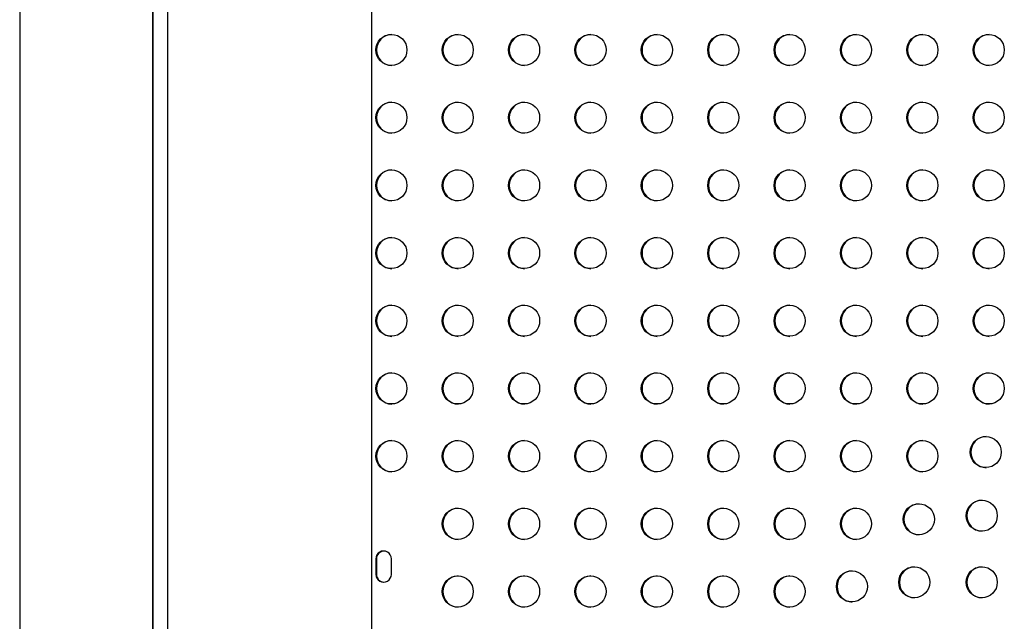
# Model space of a CAD drawing. Units: millimetres. Extents: x -16 to 775, y 0 to 686.
# Drawn here: x -4 to 24, y 333 to 350 of the extents above; entities that cross this region are included whole.
import ezdxf

# ---------------------------------------------------------------- set-up
doc = ezdxf.new("R2010")
doc.units = ezdxf.units.MM
doc.layers.add('CONTOUR', color=7, linetype='Continuous')
doc.layers.add('PRINCIPAL', color=7, linetype='Continuous')

msp = doc.modelspace()

# ---------------------------------------------------------------- linework, layer by layer
at = {"layer": 'CONTOUR'}
for p, q in [((0, 322.58342), (0, 366.58342)), ((0.41238, 322.58342), (0.41238, 366.58342)), ((-3.74225, 366.08342), (-3.74225, 323.08342)), ((6.14595, 323.08342), (6.14595, 366.08342)), ((6.25635, 335.05217), (6.25635, 334.61467)), ((6.27545, 335.05217), (6.25635, 335.05217)), ((6.27545, 335.05217), (6.27545, 334.61467)), ((6.69234, 334.61467), (6.69234, 335.05217)), ((6.27545, 334.61467), (6.25635, 334.61467))]:
    msp.add_line(p, q, dxfattribs=at)
for centre in [(6.69216, 349.33446), (8.5557, 349.33446), (10.41924, 349.33446), (12.28278, 349.33446), (14.14632, 349.33446), (16.00986, 349.33446), (17.87341, 349.33446), (19.73695, 349.33446), (21.60049, 349.33446), (23.46403, 349.33446), (6.69216, 347.43446), (8.5557, 347.43446), (10.41924, 347.43446), (12.28278, 347.43446), (14.14632, 347.43446), (16.00986, 347.43446), (17.87341, 347.43446), (19.73695, 347.43446), (21.60049, 347.43446), (23.46403, 347.43446), (6.69216, 345.53446), (8.5557, 345.53446), (10.41924, 345.53446), (12.28278, 345.53446), (14.14632, 345.53446), (16.00986, 345.53446), (17.87341, 345.53446), (19.73695, 345.53446), (21.60049, 345.53446), (23.46403, 345.53446), (6.69216, 343.63446), (8.5557, 343.63446), (10.41924, 343.63446), (12.28278, 343.63446), (14.14632, 343.63446), (16.00986, 343.63446), (17.87341, 343.63446), (19.73695, 343.63446), (21.60049, 343.63446), (23.46403, 343.63446), (6.69216, 341.73446), (8.5557, 341.73446), (10.41924, 341.73446), (12.28278, 341.73446), (14.14632, 341.73446), (16.00986, 341.73446), (17.87341, 341.73446), (19.73695, 341.73446), (21.60049, 341.73446), (23.46403, 341.73446), (6.69216, 339.83446), (8.5557, 339.83446), (10.41924, 339.83446), (12.28278, 339.83446), (14.14632, 339.83446), (16.00986, 339.83446), (17.87341, 339.83446), (19.73695, 339.83446), (21.60049, 339.83446), (23.46403, 339.83446), (6.69216, 337.93446), (8.5557, 337.93446), (10.41924, 337.93446), (12.28278, 337.93446), (14.14632, 337.93446), (16.00986, 337.93446), (17.87341, 337.93446), (19.73695, 337.93446), (21.60049, 337.93446), (23.37916, 338.04804), (23.26596, 336.26321), (8.5557, 336.03446), (10.41924, 336.03446), (12.28278, 336.03446), (14.14632, 336.03446), (16.00986, 336.03446), (17.87341, 336.03446), (19.73695, 336.03446), (21.50055, 336.16292), (21.37253, 334.39321), (23.26596, 334.39321), (8.5557, 334.13446), (10.41924, 334.13446), (12.28278, 334.13446), (14.14632, 334.13446), (16.00986, 334.13446), (17.87341, 334.13446), (19.62194, 334.2778)]:
    msp.add_circle(centre, 0.43646, dxfattribs=at)
for centre, radius, start, end in [((6.7126, 349.33342), 0.43753, 91.403457, 268.596543), ((8.57615, 349.33342), 0.43753, 91.403457, 268.596543), ((10.43969, 349.33342), 0.43753, 91.403457, 268.596543), ((12.30323, 349.33342), 0.43753, 91.403457, 268.596543), ((14.16677, 349.33342), 0.43753, 91.403457, 268.596543), ((16.03031, 349.33342), 0.43753, 91.403457, 268.596543), ((17.89385, 349.33342), 0.43753, 91.403457, 268.596543), ((19.75739, 349.33342), 0.43753, 91.403457, 268.596543), ((21.62093, 349.33342), 0.43753, 91.403457, 268.596543), ((23.48447, 349.33342), 0.43753, 91.403457, 268.596543), ((6.7126, 347.43342), 0.43753, 91.403457, 268.596543), ((8.57615, 347.43342), 0.43753, 91.403457, 268.596543), ((10.43969, 347.43342), 0.43753, 91.403457, 268.596543), ((12.30323, 347.43342), 0.43753, 91.403457, 268.596543), ((14.16677, 347.43342), 0.43753, 91.403457, 268.596543), ((16.03031, 347.43342), 0.43753, 91.403457, 268.596543), ((17.89385, 347.43342), 0.43753, 91.403457, 268.596543), ((19.75739, 347.43342), 0.43753, 91.403457, 268.596543), ((21.62093, 347.43342), 0.43753, 91.403457, 268.596543), ((23.48447, 347.43342), 0.43753, 91.403457, 268.596543), ((6.7126, 345.53342), 0.43753, 91.403457, 268.596543), ((8.57615, 345.53342), 0.43753, 91.403457, 268.596543), ((10.43969, 345.53342), 0.43753, 91.403457, 268.596543), ((12.30323, 345.53342), 0.43753, 91.403457, 268.596543), ((14.16677, 345.53342), 0.43753, 91.403457, 268.596543), ((16.03031, 345.53342), 0.43753, 91.403457, 268.596543), ((17.89385, 345.53342), 0.43753, 91.403457, 268.596543), ((19.75739, 345.53342), 0.43753, 91.403457, 268.596543), ((21.62093, 345.53342), 0.43753, 91.403457, 268.596543), ((23.48447, 345.53342), 0.43753, 91.403457, 268.596543), ((6.7126, 343.63342), 0.43753, 91.403457, 268.596543), ((8.57615, 343.63342), 0.43753, 91.403457, 268.596543), ((10.43969, 343.63342), 0.43753, 91.403457, 268.596543), ((12.30323, 343.63342), 0.43753, 91.403457, 268.596543), ((14.16677, 343.63342), 0.43753, 91.403457, 268.596543), ((16.03031, 343.63342), 0.43753, 91.403457, 268.596543), ((17.89385, 343.63342), 0.43753, 91.403457, 268.596543), ((19.75739, 343.63342), 0.43753, 91.403457, 268.596543), ((21.62093, 343.63342), 0.43753, 91.403457, 268.596543), ((23.48447, 343.63342), 0.43753, 91.403457, 268.596543), ((6.7126, 341.73342), 0.43753, 91.403457, 268.596543), ((8.57615, 341.73342), 0.43753, 91.403457, 268.596543), ((10.43969, 341.73342), 0.43753, 91.403457, 268.596543), ((12.30323, 341.73342), 0.43753, 91.403457, 268.596543), ((14.16677, 341.73342), 0.43753, 91.403457, 268.596543), ((16.03031, 341.73342), 0.43753, 91.403457, 268.596543), ((17.89385, 341.73342), 0.43753, 91.403457, 268.596543), ((19.75739, 341.73342), 0.43753, 91.403457, 268.596543), ((21.62093, 341.73342), 0.43753, 91.403457, 268.596543), ((23.48447, 341.73342), 0.43753, 91.403457, 268.596543), ((6.7126, 339.83342), 0.43753, 91.403457, 268.596543), ((8.57615, 339.83342), 0.43753, 91.403457, 268.596543), ((10.43969, 339.83342), 0.43753, 91.403457, 268.596543), ((12.30323, 339.83342), 0.43753, 91.403457, 268.596543), ((14.16677, 339.83342), 0.43753, 91.403457, 268.596543), ((16.03031, 339.83342), 0.43753, 91.403457, 268.596543), ((17.89385, 339.83342), 0.43753, 91.403457, 268.596543), ((19.75739, 339.83342), 0.43753, 91.403457, 268.596543), ((21.62093, 339.83342), 0.43753, 91.403457, 268.596543), ((23.48447, 339.83342), 0.43753, 91.403457, 268.596543), ((6.7126, 337.93342), 0.43753, 91.403457, 268.596543), ((8.57615, 337.93342), 0.43753, 91.403457, 268.596543), ((10.43969, 337.93342), 0.43753, 91.403457, 268.596543), ((12.30323, 337.93342), 0.43753, 91.403457, 268.596543), ((14.16677, 337.93342), 0.43753, 91.403457, 268.596543), ((16.03031, 337.93342), 0.43753, 91.403457, 268.596543), ((17.89385, 337.93342), 0.43753, 91.403457, 268.596543), ((19.75739, 337.93342), 0.43753, 91.403457, 268.596543), ((21.62093, 337.93342), 0.43753, 91.403457, 268.596543), ((23.3996, 338.047), 0.43753, 91.403457, 268.596543), ((23.28641, 336.26217), 0.43753, 91.403457, 268.596543), ((8.57615, 336.03342), 0.43753, 91.403457, 268.596543), ((10.43969, 336.03342), 0.43753, 91.403457, 268.596543), ((12.30323, 336.03342), 0.43753, 91.403457, 268.596543), ((14.16677, 336.03342), 0.43753, 91.403457, 268.596543), ((16.03031, 336.03342), 0.43753, 91.403457, 268.596543), ((17.89385, 336.03342), 0.43753, 91.403457, 268.596543), ((19.75739, 336.03342), 0.43753, 91.403457, 268.596543), ((21.52099, 336.16188), 0.43753, 91.403457, 268.596543), ((6.47434, 335.05277), 0.218, 359.840456, 180.159544), ((6.49385, 335.05253), 0.2184, 92.612836, 180.096119), ((21.39297, 334.39217), 0.43753, 91.403457, 268.596543), ((23.28641, 334.39217), 0.43753, 91.403457, 268.596543), ((6.47434, 334.61406), 0.218, 179.840456, 0.159544), ((6.49385, 334.6143), 0.2184, 179.903881, 267.387164), ((8.57615, 334.13342), 0.43753, 91.403457, 268.596543), ((10.43969, 334.13342), 0.43753, 91.403457, 268.596543), ((12.30323, 334.13342), 0.43753, 91.403457, 268.596543), ((14.16677, 334.13342), 0.43753, 91.403457, 268.596543), ((16.03031, 334.13342), 0.43753, 91.403457, 268.596543), ((17.89385, 334.13342), 0.43753, 91.403457, 268.596543), ((19.64238, 334.27676), 0.43753, 91.403457, 268.596543)]:
    msp.add_arc(centre, radius, start, end, dxfattribs=at)
at = {"layer": 'PRINCIPAL'}
msp.add_line((0, 572.36849), (0, 0), dxfattribs=at)

doc.saveas('drawing.dxf')
